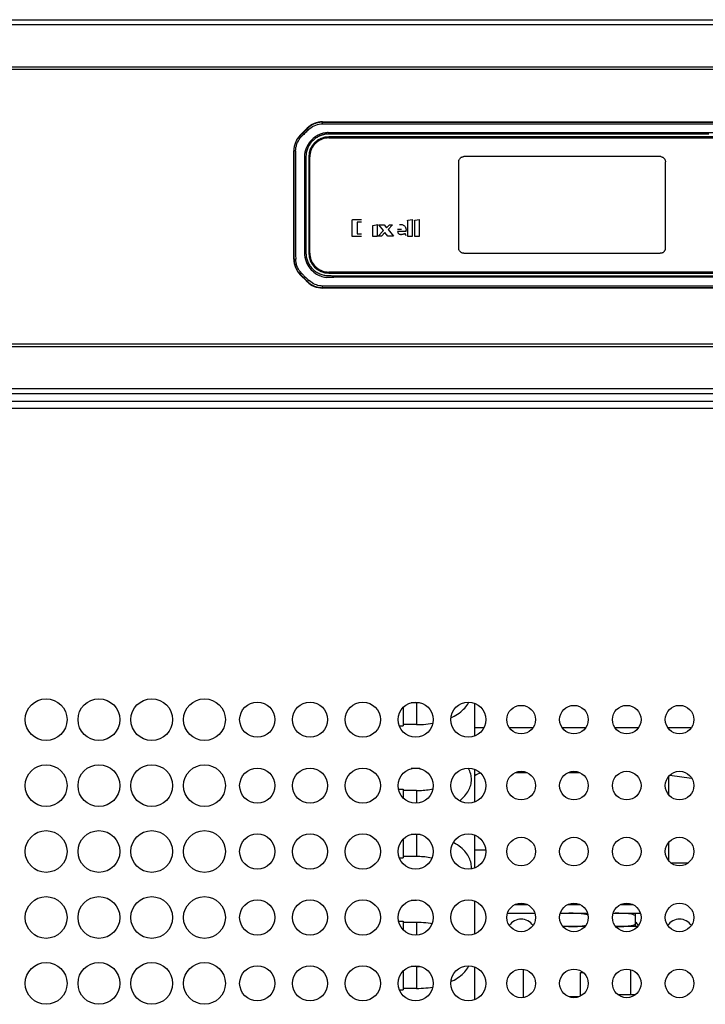
# Model space of a CAD drawing. Units: millimetres. Extents: x -1010 to 3841, y -188 to 6877.
# Drawn here: x 753 to 909, y 3000 to 3224 of the extents above; entities that cross this region are included whole.
import ezdxf

# ---------------------------------------------------------------- set-up
doc = ezdxf.new("R2010")
doc.units = ezdxf.units.MM
doc.header["$LTSCALE"] = 19.36
doc.layers.get('0').update_dxf_attribs({"linetype": 'CONTINUOUS'})
for name, color, linetype in [('02___PRT_ALL_AXES', 7, 'CONTINUOUS'), ('_11315', 7, 'CONTINUOUS'), ('_11897', 7, 'CONTINUOUS'), ('_6111', 7, 'CONTINUOUS')]:
    doc.layers.add(name, color=color, linetype=linetype)

msp = doc.modelspace()

# ---------------------------------------------------------------- linework, layer by layer
at = {"color": 8, "linetype": 'Continuous'}
for p, q in [((504.66, 3223.53), (1012.66, 3223.53)), ((504.66, 3222.4), (1012.66, 3222.4)), ((1012.66, 3212.73), (504.66, 3212.73)), ((1012.49, 3212.16), (504.82, 3212.16)), ((817.52, 3198.23), (818.05, 3198.76)), ((817.99, 3198.82), (818.05, 3198.76)), ((821.53, 3200.2), (821.53, 3200.28)), ((821.65, 3199.85), (821.93, 3199.86)), ((849.51, 3200.2), (975.26, 3200.2)), ((851.21, 3199.86), (855.81, 3199.86)), ((855.81, 3199.86), (871.11, 3199.86)), ((891.21, 3199.86), (975.29, 3199.86)), ((816.47, 3197.19), (816.42, 3197.24)), ((816.47, 3197.19), (816.82, 3197.53)), ((816.82, 3197.53), (817.17, 3197.88)), ((817.17, 3197.88), (817.52, 3198.23)), ((822.96, 3196.84), (822.96, 3196.88)), ((823.71, 3197.5), (823.21, 3197.5)), ((828.35, 3197.5), (827.8, 3197.5)), ((829.17, 3197.5), (828.35, 3197.5)), ((829.46, 3197.5), (829.17, 3197.5)), ((830.04, 3197.5), (829.46, 3197.5)), ((832.73, 3197.84), (835.3, 3197.84)), ((835.3, 3197.84), (975.23, 3197.84)), ((840.13, 3197.5), (837.99, 3197.5)), ((843.49, 3197.5), (840.13, 3197.5)), ((814.96, 3193.71), (815.03, 3193.71)), ((815.38, 3193.72), (815.38, 3193.61)), ((818.36, 3192.28), (818.4, 3192.28)), ((898.26, 3192.38), (853.66, 3192.38)), ((898.44, 3192.37), (898.26, 3192.38)), ((852.46, 3171.58), (852.46, 3191.18)), ((899.46, 3171.58), (899.46, 3191.18)), ((817.73, 3189.44), (817.73, 3187.57)), ((817.73, 3187.57), (817.73, 3185.88)), ((817.4, 3181.2), (817.4, 3177.17)), ((828.2, 3177.9), (828.2, 3174.3)), ((830.36, 3178), (828.3, 3178)), ((830.36, 3177.46), (829.4, 3177.46)), ((829.4, 3177.46), (829.4, 3174.84)), ((832.89, 3176.61), (832.89, 3174.3)), ((832.98, 3176.71), (833.98, 3176.93)), ((833.98, 3174.3), (833.98, 3176.93)), ((835.35, 3175.55), (834.34, 3176.81)), ((834.38, 3176.89), (835.52, 3176.89)), ((835.52, 3176.89), (836.08, 3176.19)), ((836.08, 3176.19), (836.69, 3176.84)), ((837.43, 3176.89), (836.41, 3175.78)), ((836.8, 3176.89), (837.43, 3176.89)), ((840.84, 3177.79), (840.84, 3174.3)), ((840.93, 3177.9), (841.93, 3178.11)), ((841.93, 3174.3), (841.93, 3178.11)), ((842.43, 3177.79), (842.43, 3174.3)), ((842.52, 3177.9), (843.52, 3178.11)), ((843.52, 3174.3), (843.52, 3178.11)), ((828.2, 3174.3), (830.36, 3174.3)), ((829.4, 3174.84), (830.36, 3174.84)), ((832.89, 3174.3), (833.98, 3174.3)), ((834.18, 3174.3), (835.35, 3175.55)), ((834.9, 3174.3), (834.18, 3174.3)), ((835.67, 3175.15), (834.9, 3174.3)), ((836.36, 3174.3), (835.67, 3175.15)), ((837.61, 3174.3), (836.36, 3174.3)), ((836.41, 3175.78), (837.61, 3174.3)), ((839.48, 3175.82), (838.57, 3175.82)), ((838.58, 3175.39), (840.49, 3175.39)), ((840.23, 3174.86), (840.2, 3174.86)), ((840.31, 3174.81), (840.46, 3174.43)), ((840.49, 3175.59), (840.49, 3175.63)), ((840.49, 3175.52), (840.49, 3175.59)), ((840.49, 3175.45), (840.49, 3175.52)), ((840.49, 3175.39), (840.49, 3175.45)), ((840.84, 3174.3), (841.93, 3174.3)), ((842.43, 3174.3), (843.52, 3174.3)), ((817.73, 3173.46), (817.73, 3172.84)), ((899.45, 3171.4), (899.46, 3171.58)), ((818.4, 3170.48), (818.36, 3170.48)), ((853.66, 3170.38), (898.26, 3170.38)), ((815.03, 3169.05), (814.96, 3169.05)), ((816.42, 3165.52), (816.47, 3165.57)), ((816.73, 3165.84), (816.84, 3165.72)), ((816.84, 3165.72), (816.93, 3165.62)), ((816.93, 3165.62), (816.99, 3165.56)), ((817.69, 3164.35), (817.16, 3164.88)), ((822.96, 3165.88), (822.96, 3165.92)), ((833.75, 3164.92), (829.64, 3164.92)), ((837.11, 3164.92), (833.75, 3164.92)), ((839.68, 3164.92), (837.11, 3164.92)), ((983.88, 3164.92), (839.68, 3164.92)), ((818.04, 3164), (817.69, 3164.35)), ((818.04, 3164), (817.99, 3163.94)), ((845.18, 3162.9), (841.74, 3162.9)), ((846.4, 3162.9), (845.18, 3162.9)), ((923.7, 3162.9), (846.4, 3162.9)), ((821.53, 3162.48), (821.53, 3162.56)), ((965.41, 3162.56), (845.55, 3162.56)), ((1012.55, 3149.7), (504.76, 3149.7)), ((1012.66, 3149.13), (504.66, 3149.13)), ((1014.66, 3138.43), (502.66, 3138.43)), ((1013.85, 3139.56), (503.46, 3139.56)), ((502.66, 3135.13), (1014.66, 3135.13)), ((856.16, 3062.54), (858.25, 3062.54)), ((863.93, 3062.54), (869.39, 3062.54)), ((875.93, 3062.54), (881.39, 3062.54)), ((887.93, 3062.54), (893.39, 3062.54)), ((899.93, 3062.54), (905.39, 3062.54)), ((865.31, 3052.25), (868, 3052.25)), ((877.31, 3052.25), (880, 3052.25)), ((856.16, 3034.66), (858.63, 3034.66)), ((865.31, 3022.25), (868, 3022.25)), ((877.31, 3022.25), (880, 3022.25)), ((889.31, 3022.25), (892, 3022.25))]:
    msp.add_line(p, q, dxfattribs=at)
at = {"color": 7, "linetype": 'Continuous'}
for p, q in [((816.42, 3197.24), (817.99, 3198.82)), ((821.53, 3200.28), (993.38, 3200.28)), ((822.9, 3196.63), (823.01, 3196.63)), ((991.96, 3196.88), (822.96, 3196.88)), ((991.96, 3196.84), (822.96, 3196.84)), ((823.01, 3196.63), (991.91, 3196.63)), ((814.96, 3169.05), (814.96, 3193.71)), ((818.36, 3192.28), (818.36, 3170.48)), ((818.4, 3192.28), (818.4, 3170.48)), ((818.61, 3192.23), (818.61, 3192.34)), ((818.61, 3170.53), (818.61, 3192.23)), ((818.61, 3170.42), (818.61, 3170.53)), ((817.99, 3163.94), (816.42, 3165.52)), ((823.01, 3166.13), (822.9, 3166.13)), ((822.96, 3165.92), (991.96, 3165.92)), ((822.96, 3165.88), (991.96, 3165.88)), ((991.91, 3166.13), (823.01, 3166.13)), ((993.38, 3162.48), (821.53, 3162.48)), ((502.66, 3136.73), (1014.66, 3136.73)), ((900.16, 3051.37), (900.16, 3047.22)), ((900.48, 3051.7), (905.42, 3051)), ((900.16, 3036.37), (900.16, 3032.22)), ((900.64, 3031.75), (904.67, 3031.75)), ((863.56, 3020.25), (869.76, 3020.25)), ((875.56, 3020.25), (881.76, 3020.25)), ((887.56, 3020.25), (893.76, 3020.25)), ((888.35, 3020.25), (888, 3020.25)), ((892.66, 3017.25), (892.66, 3020.12)), ((881.18, 3017.25), (876.13, 3017.25)), ((877.44, 3017.25), (877.78, 3017.25)), ((893.18, 3017.25), (888.13, 3017.25)), ((867.16, 3001.09), (867.16, 3007.5)), ((880.16, 3006.75), (880.78, 3006.75)), ((880.16, 3001.42), (880.16, 3006.75)), ((891.52, 3007.42), (891.52, 3001.75)), ((888.64, 3001.75), (892.67, 3001.75)), ((879.77, 3001.25), (877.54, 3001.25))]:
    msp.add_line(p, q, dxfattribs=at)
at = {"color": 8, "linetype": 'Continuous'}
for points in [[(818.31, 3198.51), (818.13, 3198.33), (817.94, 3198.15), (817.76, 3197.97), (817.58, 3197.79), (817.4, 3197.62), (817.23, 3197.44), (817.06, 3197.27), (816.89, 3197.1), (816.72, 3196.93)], [(821.53, 3200.2), (821.19, 3200.19), (820.86, 3200.16), (820.54, 3200.1), (820.22, 3200.03), (819.91, 3199.93), (819.61, 3199.82), (819.32, 3199.68), (819.04, 3199.53), (818.77, 3199.36), (818.52, 3199.18), (818.27, 3198.98), (818.05, 3198.76)], [(818.31, 3198.51), (818.27, 3198.55), (818.23, 3198.59), (818.18, 3198.63), (818.15, 3198.67), (818.11, 3198.7), (818.09, 3198.72), (818.07, 3198.74), (818.05, 3198.76), (818.05, 3198.76)], [(818.31, 3198.51), (818.6, 3198.76), (818.91, 3199), (819.24, 3199.21), (819.59, 3199.39), (819.95, 3199.54), (820.32, 3199.67), (820.71, 3199.76), (821.1, 3199.82), (821.51, 3199.84)], [(821.51, 3199.84), (821.51, 3199.91), (821.51, 3199.96), (821.51, 3200.02), (821.52, 3200.07), (821.52, 3200.11), (821.52, 3200.15), (821.52, 3200.17), (821.52, 3200.19), (821.53, 3200.2)], [(821.51, 3199.84), (821.56, 3199.85), (821.65, 3199.85)], [(821.53, 3200.2), (828.81, 3200.2), (835.9, 3200.2), (842.8, 3200.2), (849.51, 3200.2)], [(821.93, 3199.86), (823.47, 3199.86), (825.03, 3199.86), (826.63, 3199.86), (828.25, 3199.86), (829.91, 3199.86), (831.61, 3199.86), (833.36, 3199.86), (835.14, 3199.86), (836.97, 3199.86), (838.84, 3199.86), (842.74, 3199.86)], [(842.74, 3199.86), (844.77, 3199.86), (846.86, 3199.86), (849, 3199.86), (851.21, 3199.86)], [(871.11, 3199.86), (873.85, 3199.86), (876.64, 3199.86), (879.48, 3199.86), (885.27, 3199.86)], [(885.27, 3199.86), (888.23, 3199.86), (891.21, 3199.86)], [(815.03, 3193.71), (815.05, 3194.14), (815.11, 3194.57), (815.2, 3194.99), (815.33, 3195.39), (815.49, 3195.79), (815.69, 3196.17), (815.92, 3196.53), (816.18, 3196.87), (816.47, 3197.19)], [(815.38, 3193.72), (815.41, 3194.11), (815.46, 3194.49), (815.55, 3194.87), (815.67, 3195.25), (815.82, 3195.61), (816, 3195.96), (816.21, 3196.3), (816.45, 3196.62), (816.72, 3196.93)], [(816.72, 3196.93), (816.68, 3196.97), (816.64, 3197.02), (816.6, 3197.06), (816.57, 3197.09), (816.54, 3197.12), (816.51, 3197.15), (816.49, 3197.17), (816.48, 3197.18), (816.47, 3197.19)], [(821.39, 3197.61), (820.95, 3197.46), (820.53, 3197.27), (820.13, 3197.06), (819.74, 3196.81), (819.38, 3196.53), (819.05, 3196.23), (818.74, 3195.89), (818.45, 3195.53), (818.2, 3195.14), (817.98, 3194.73), (817.79, 3194.29), (817.63, 3193.84), (817.51, 3193.36), (817.43, 3192.86), (817.39, 3192.37)], [(820.88, 3197.08), (820.66, 3196.98), (820.45, 3196.87), (820.25, 3196.75), (820.05, 3196.63), (819.86, 3196.49), (819.68, 3196.35), (819.5, 3196.21), (819.34, 3196.05), (819.17, 3195.9), (819.02, 3195.73), (818.87, 3195.56), (818.73, 3195.38), (818.6, 3195.19), (818.47, 3194.99), (818.36, 3194.79), (818.25, 3194.59), (818.16, 3194.38), (818.07, 3194.17), (817.99, 3193.94), (817.91, 3193.7), (817.85, 3193.46), (817.81, 3193.23), (817.77, 3192.99), (817.75, 3192.75), (817.73, 3192.49), (817.73, 3192.22), (817.73, 3191.96), (817.73, 3191.7), (817.73, 3191.44), (817.73, 3191.17), (817.73, 3190.89), (817.73, 3190.6), (817.73, 3190.31), (817.73, 3190.02), (817.73, 3189.44)], [(821.48, 3197.3), (821.41, 3197.28), (821.34, 3197.25), (821.27, 3197.23), (821.21, 3197.21), (821.14, 3197.18), (821.07, 3197.16), (821.01, 3197.13), (820.94, 3197.11), (820.88, 3197.08)], [(822.78, 3197.84), (822.62, 3197.83), (822.46, 3197.82), (822.3, 3197.8), (822.14, 3197.78), (821.99, 3197.75), (821.83, 3197.72), (821.68, 3197.69), (821.53, 3197.65), (821.39, 3197.61)], [(823.21, 3197.5), (822.96, 3197.5), (822.71, 3197.49), (822.46, 3197.48), (822.21, 3197.45), (821.97, 3197.41), (821.72, 3197.36), (821.48, 3197.3)], [(822.78, 3197.84), (823.59, 3197.85), (824.4, 3197.84), (825.21, 3197.84), (826.03, 3197.84), (826.85, 3197.84), (827.68, 3197.84), (828.51, 3197.84), (829.35, 3197.84), (830.19, 3197.84)], [(827.8, 3197.5), (827.27, 3197.5), (827.01, 3197.5), (826.75, 3197.5), (826.49, 3197.5), (826.23, 3197.5), (825.97, 3197.5), (825.72, 3197.5), (825.47, 3197.5), (825.22, 3197.5), (824.96, 3197.5), (824.71, 3197.5), (824.46, 3197.5), (824.21, 3197.5), (823.71, 3197.5)], [(832.18, 3197.5), (831.86, 3197.5), (831.55, 3197.5), (831.23, 3197.5), (830.92, 3197.5), (830.62, 3197.5), (830.04, 3197.5)], [(830.19, 3197.84), (831.88, 3197.84), (832.73, 3197.84)], [(837.99, 3197.5), (834.53, 3197.5), (834.19, 3197.5), (833.84, 3197.5), (832.18, 3197.5)], [(909.29, 3197.5), (908.35, 3197.5), (907.41, 3197.5), (906.47, 3197.5), (905.52, 3197.5), (904.57, 3197.5), (903.61, 3197.5), (902.65, 3197.5), (901.7, 3197.5), (900.74, 3197.5), (899.78, 3197.5), (898.82, 3197.5), (897.86, 3197.5), (896.89, 3197.5), (895.93, 3197.5), (894.96, 3197.5), (894, 3197.5), (893.04, 3197.5), (892.08, 3197.5), (891.12, 3197.5), (890.15, 3197.5), (889.19, 3197.5), (888.23, 3197.5), (887.28, 3197.5), (886.33, 3197.5), (885.38, 3197.5), (884.43, 3197.5), (883.48, 3197.5), (882.53, 3197.5), (881.6, 3197.5), (880.67, 3197.5), (879.74, 3197.5), (878.81, 3197.5), (877.87, 3197.5), (876.95, 3197.5), (876.05, 3197.5), (875.15, 3197.5), (874.25, 3197.5), (873.35, 3197.5), (872.44, 3197.5), (871.55, 3197.5), (870.68, 3197.5), (869.82, 3197.5), (868.97, 3197.5), (868.1, 3197.5), (867.23, 3197.5), (866.38, 3197.5), (865.56, 3197.5), (864.75, 3197.5), (863.94, 3197.5), (863.12, 3197.5), (862.3, 3197.5), (861.5, 3197.5), (860.73, 3197.5), (859.98, 3197.5), (859.23, 3197.5), (858.46, 3197.5), (857.7, 3197.5), (856.96, 3197.5), (856.25, 3197.5), (855.56, 3197.5), (854.87, 3197.5), (854.17, 3197.5), (853.47, 3197.5), (852.78, 3197.5), (852.14, 3197.5), (851.51, 3197.5), (850.89, 3197.5), (850.25, 3197.5), (849.61, 3197.5), (848.99, 3197.5), (848.4, 3197.5), (847.84, 3197.5), (847.27, 3197.5), (846.7, 3197.5), (846.12, 3197.5), (845.56, 3197.5), (845.03, 3197.5), (844.52, 3197.5), (844.01, 3197.5), (843.49, 3197.5)], [(815.38, 3193.72), (815.32, 3193.72), (815.27, 3193.72), (815.21, 3193.72), (815.16, 3193.72), (815.12, 3193.72), (815.09, 3193.71), (815.06, 3193.71), (815.04, 3193.71), (815.03, 3193.71)], [(815.03, 3169.05), (815.03, 3171.62), (815.03, 3174.23), (815.03, 3176.88), (815.03, 3179.58), (815.03, 3182.32), (815.03, 3185.1), (815.03, 3187.93), (815.03, 3190.8), (815.03, 3193.71)], [(815.38, 3193.61), (815.38, 3193.5), (815.38, 3193.48)], [(815.38, 3193.48), (815.38, 3192.86), (815.38, 3192.2), (815.38, 3191.51), (815.38, 3190.78), (815.38, 3190), (815.38, 3189.2), (815.38, 3188.36), (815.38, 3187.49), (815.38, 3186.61), (815.38, 3185.69), (815.38, 3184.76), (815.38, 3183.8), (815.38, 3181.85)], [(817.39, 3192.37), (817.39, 3191.86), (817.4, 3191.35), (817.4, 3190.82), (817.4, 3190.28), (817.4, 3189.73), (817.4, 3189.16), (817.4, 3187.99)], [(852.46, 3191.18), (852.46, 3191.31), (852.48, 3191.43), (852.52, 3191.55), (852.56, 3191.67), (852.62, 3191.78), (852.69, 3191.89), (852.76, 3191.98), (852.85, 3192.07), (852.95, 3192.15), (853.05, 3192.22), (853.17, 3192.28), (853.28, 3192.32), (853.4, 3192.35), (853.53, 3192.37), (853.66, 3192.38)], [(898.44, 3192.37), (898.54, 3192.35), (898.64, 3192.32), (898.74, 3192.28), (898.83, 3192.23), (898.91, 3192.18), (898.99, 3192.13), (899.07, 3192.06), (899.14, 3191.99), (899.2, 3191.92), (899.26, 3191.84), (899.31, 3191.75), (899.36, 3191.66), (899.39, 3191.57), (899.42, 3191.48), (899.44, 3191.38)], [(899.44, 3191.38), (899.44, 3191.35), (899.45, 3191.31), (899.45, 3191.28), (899.45, 3191.25), (899.46, 3191.21), (899.46, 3191.18)], [(817.4, 3187.99), (817.4, 3187.38), (817.4, 3186.76), (817.4, 3186.12), (817.4, 3185.47), (817.4, 3184.8), (817.4, 3184.11)], [(817.73, 3185.88), (817.73, 3185.54), (817.73, 3185.18), (817.73, 3184.81)], [(817.4, 3184.11), (817.4, 3182.69), (817.4, 3181.96), (817.4, 3181.2)], [(817.73, 3184.81), (817.73, 3184.08), (817.73, 3183.72), (817.73, 3182.95)], [(817.73, 3182.95), (817.73, 3182.55), (817.73, 3182.15), (817.73, 3181.75), (817.73, 3181.35), (817.73, 3180.95), (817.73, 3180.56), (817.73, 3180.16)], [(815.38, 3181.85), (815.38, 3180.86), (815.38, 3178.85)], [(815.38, 3178.85), (815.38, 3177.84), (815.38, 3176.83), (815.38, 3175.82), (815.38, 3174.82), (815.38, 3173.83), (815.38, 3172.84), (815.37, 3171.86), (815.37, 3170.91), (815.37, 3169.96), (815.4, 3169.04)], [(817.73, 3180.16), (817.73, 3179.37), (817.73, 3178.58)], [(817.73, 3178.58), (817.73, 3178.21), (817.73, 3177.84)], [(817.4, 3177.17), (817.4, 3176.3), (817.4, 3175.41)], [(817.73, 3177.84), (817.73, 3177.11), (817.73, 3176.74), (817.73, 3174.38)], [(828.2, 3177.9), (828.2, 3177.92), (828.2, 3177.93), (828.21, 3177.95), (828.22, 3177.96), (828.23, 3177.98), (828.25, 3177.99), (828.26, 3178), (828.28, 3178), (828.3, 3178)], [(832.89, 3176.61), (832.89, 3176.62), (832.89, 3176.64), (832.9, 3176.65), (832.91, 3176.67), (832.92, 3176.68), (832.93, 3176.69), (832.94, 3176.7), (832.96, 3176.71), (832.98, 3176.71)], [(834.33, 3176.84), (834.33, 3176.85), (834.33, 3176.86), (834.33, 3176.86), (834.34, 3176.87), (834.35, 3176.88), (834.35, 3176.88), (834.36, 3176.89), (834.37, 3176.89), (834.38, 3176.89)], [(834.34, 3176.81), (834.34, 3176.81), (834.34, 3176.81), (834.34, 3176.82), (834.33, 3176.82), (834.33, 3176.82), (834.33, 3176.83), (834.33, 3176.83), (834.33, 3176.84), (834.33, 3176.84)], [(836.69, 3176.84), (836.7, 3176.85), (836.71, 3176.86), (836.72, 3176.87), (836.73, 3176.87), (836.75, 3176.88), (836.76, 3176.88), (836.77, 3176.89), (836.79, 3176.89), (836.8, 3176.89)], [(839.02, 3176.97), (839.23, 3176.95), (839.42, 3176.93), (839.59, 3176.9), (839.74, 3176.85), (839.87, 3176.79), (839.99, 3176.72), (840.1, 3176.64), (840.2, 3176.54), (840.29, 3176.43), (840.35, 3176.32), (840.4, 3176.2), (840.44, 3176.07), (840.47, 3175.93), (840.49, 3175.79), (840.49, 3175.63)], [(840.84, 3177.79), (840.84, 3177.81), (840.85, 3177.82), (840.85, 3177.84), (840.86, 3177.85), (840.87, 3177.87), (840.88, 3177.88), (840.9, 3177.88), (840.91, 3177.89), (840.93, 3177.9)], [(842.43, 3177.79), (842.43, 3177.81), (842.43, 3177.82), (842.44, 3177.84), (842.45, 3177.85), (842.46, 3177.87), (842.47, 3177.88), (842.48, 3177.88), (842.5, 3177.89), (842.52, 3177.9)], [(817.4, 3175.41), (817.4, 3173.55), (817.4, 3172.56), (817.4, 3171.55), (817.4, 3170.51)], [(817.73, 3174.38), (817.73, 3174.06), (817.73, 3173.46)], [(838.58, 3175.39), (838.59, 3175.3), (838.6, 3175.21), (838.62, 3175.13), (838.65, 3175.06), (838.68, 3174.99), (838.72, 3174.94), (838.77, 3174.88), (838.83, 3174.83), (838.89, 3174.79), (838.95, 3174.77), (839.01, 3174.74), (839.08, 3174.73), (839.16, 3174.71), (839.25, 3174.7), (839.34, 3174.7)], [(839.34, 3174.7), (839.43, 3174.7), (839.53, 3174.71), (839.62, 3174.72), (839.71, 3174.73), (839.81, 3174.75), (839.91, 3174.78), (840, 3174.8), (840.1, 3174.83), (840.2, 3174.86)], [(840.23, 3174.86), (840.24, 3174.86), (840.25, 3174.86), (840.26, 3174.86), (840.27, 3174.85), (840.28, 3174.84), (840.29, 3174.84), (840.3, 3174.83), (840.3, 3174.82), (840.31, 3174.81)], [(817.73, 3172.84), (817.73, 3172.26), (817.73, 3171.98), (817.73, 3171.7), (817.73, 3171.42), (817.73, 3171.14), (817.73, 3170.86), (817.73, 3170.6), (817.73, 3170.35), (817.75, 3170.09), (817.78, 3169.84), (817.81, 3169.58), (817.86, 3169.33), (817.92, 3169.1), (817.98, 3168.88), (818.06, 3168.66), (818.15, 3168.44), (818.24, 3168.22), (818.35, 3168.01), (818.46, 3167.81), (818.58, 3167.63), (818.7, 3167.44), (818.83, 3167.27), (818.98, 3167.1), (819.13, 3166.93), (819.29, 3166.77), (819.46, 3166.61), (819.63, 3166.47), (819.81, 3166.33), (820, 3166.2), (820.2, 3166.08), (820.41, 3165.96), (820.63, 3165.85), (820.85, 3165.74), (821.08, 3165.65), (821.31, 3165.57), (821.55, 3165.5), (821.8, 3165.44), (822.06, 3165.4), (822.32, 3165.36), (822.58, 3165.33), (822.84, 3165.32), (823.38, 3165.3)], [(853.66, 3170.38), (853.53, 3170.39), (853.4, 3170.41), (853.28, 3170.44), (853.17, 3170.48), (853.05, 3170.54), (852.95, 3170.61), (852.85, 3170.69), (852.76, 3170.78), (852.69, 3170.87), (852.62, 3170.98), (852.56, 3171.09), (852.52, 3171.21), (852.48, 3171.33), (852.46, 3171.45), (852.46, 3171.58)], [(817.4, 3170.51), (817.42, 3169.98), (817.49, 3169.47), (817.6, 3168.99), (817.75, 3168.53), (817.94, 3168.09), (818.15, 3167.69), (818.39, 3167.31), (818.65, 3166.97), (818.92, 3166.65), (819.21, 3166.36), (819.51, 3166.1), (819.81, 3165.88), (820.12, 3165.67), (820.43, 3165.5), (820.74, 3165.35), (821.05, 3165.23), (821.36, 3165.13), (821.65, 3165.05), (821.95, 3164.99), (822.24, 3164.94), (822.51, 3164.91)], [(898.45, 3170.4), (898.42, 3170.39), (898.39, 3170.39), (898.36, 3170.38), (898.32, 3170.38), (898.29, 3170.38), (898.26, 3170.38)], [(899.45, 3171.4), (899.42, 3171.29), (899.39, 3171.19), (899.35, 3171.1), (899.31, 3171.01), (899.26, 3170.92), (899.2, 3170.84), (899.14, 3170.77), (899.07, 3170.7), (898.99, 3170.63), (898.91, 3170.58), (898.83, 3170.52), (898.74, 3170.48), (898.65, 3170.45), (898.55, 3170.42), (898.45, 3170.4)], [(815.03, 3169.05), (815.04, 3169.05), (815.06, 3169.05), (815.09, 3169.05), (815.12, 3169.05), (815.17, 3169.04), (815.22, 3169.04), (815.27, 3169.04), (815.33, 3169.04), (815.4, 3169.04)], [(815.03, 3169.05), (815.04, 3168.74), (815.07, 3168.43), (815.12, 3168.12), (815.19, 3167.81), (815.28, 3167.5), (815.39, 3167.2), (815.52, 3166.91), (815.67, 3166.62), (815.84, 3166.34), (816.03, 3166.07), (816.24, 3165.81), (816.47, 3165.57)], [(816.73, 3165.84), (816.46, 3166.14), (816.22, 3166.46), (816.01, 3166.8), (815.83, 3167.15), (815.68, 3167.52), (815.56, 3167.89), (815.47, 3168.27), (815.42, 3168.66), (815.4, 3169.04)], [(816.47, 3165.57), (816.48, 3165.58), (816.49, 3165.59), (816.51, 3165.61), (816.54, 3165.64), (816.57, 3165.67), (816.6, 3165.71), (816.64, 3165.75), (816.68, 3165.79), (816.73, 3165.84)], [(817.16, 3164.88), (816.99, 3165.06), (816.82, 3165.23), (816.64, 3165.4), (816.47, 3165.57)], [(816.99, 3165.56), (817.14, 3165.42), (817.28, 3165.28), (817.43, 3165.14)], [(817.43, 3165.14), (817.73, 3164.85), (817.88, 3164.71), (818.03, 3164.56), (818.18, 3164.42), (818.36, 3164.25)], [(829.64, 3164.92), (828.83, 3164.92), (828.02, 3164.92), (827.22, 3164.92), (826.42, 3164.92), (825.63, 3164.92), (824.84, 3164.92), (824.06, 3164.91), (823.28, 3164.91), (822.51, 3164.91)], [(823.38, 3165.3), (823.65, 3165.29), (823.93, 3165.28), (824.2, 3165.27), (824.47, 3165.27), (824.75, 3165.26), (825.03, 3165.26), (825.32, 3165.26), (825.61, 3165.26), (825.9, 3165.26), (826.19, 3165.26), (827.42, 3165.26)], [(827.42, 3165.26), (828.03, 3165.26), (829.36, 3165.26)], [(829.36, 3165.26), (829.69, 3165.26), (831.1, 3165.26)], [(831.1, 3165.26), (831.84, 3165.26), (832.2, 3165.26), (832.58, 3165.26), (832.97, 3165.26), (833.38, 3165.26), (833.78, 3165.26), (834.18, 3165.26), (834.58, 3165.26), (834.99, 3165.26), (835.42, 3165.26), (835.86, 3165.26), (836.31, 3165.26), (836.74, 3165.26), (837.18, 3165.26), (837.63, 3165.26), (838.09, 3165.26), (838.58, 3165.26), (839.06, 3165.26), (839.53, 3165.26), (840.01, 3165.26), (840.49, 3165.26), (841, 3165.26), (841.51, 3165.26), (842.03, 3165.26), (842.54, 3165.26), (843.05, 3165.26), (843.57, 3165.26), (844.1, 3165.26), (844.65, 3165.26), (845.19, 3165.26), (845.73, 3165.26), (846.27, 3165.26), (846.82, 3165.26), (847.38, 3165.26), (847.95, 3165.26), (848.52, 3165.26), (849.09, 3165.26), (849.66, 3165.26), (850.23, 3165.26), (850.81, 3165.26), (851.41, 3165.26), (852, 3165.26), (852.59, 3165.26), (853.18, 3165.26), (853.77, 3165.26), (854.37, 3165.26), (978.1, 3165.26)], [(818.04, 3164), (818.05, 3164), (818.07, 3164.01), (818.09, 3164.04), (818.12, 3164.06), (818.16, 3164.1), (818.2, 3164.13), (818.24, 3164.18), (818.29, 3164.22), (818.34, 3164.27)], [(818.04, 3164), (818.28, 3163.77), (818.54, 3163.56), (818.8, 3163.37), (819.08, 3163.2), (819.36, 3163.05), (819.66, 3162.92), (819.96, 3162.81), (820.26, 3162.72), (820.58, 3162.65), (820.89, 3162.6), (821.21, 3162.57), (821.53, 3162.56)], [(818.53, 3164.1), (818.51, 3164.11), (818.49, 3164.13), (818.47, 3164.15), (818.44, 3164.17), (818.42, 3164.19), (818.4, 3164.21), (818.38, 3164.23), (818.36, 3164.25)], [(821.5, 3162.94), (821.16, 3162.96), (820.82, 3163.01), (820.47, 3163.08), (820.13, 3163.18), (819.79, 3163.31), (819.46, 3163.46), (819.14, 3163.64), (818.83, 3163.86), (818.53, 3164.1)], [(822.27, 3162.9), (822.17, 3162.9), (822.08, 3162.91), (821.99, 3162.91), (821.91, 3162.92), (821.82, 3162.92), (821.74, 3162.93), (821.66, 3162.93), (821.58, 3162.93), (821.5, 3162.94)], [(821.53, 3162.56), (821.52, 3162.57), (821.52, 3162.59), (821.52, 3162.61), (821.51, 3162.65), (821.51, 3162.7), (821.51, 3162.75), (821.5, 3162.81), (821.5, 3162.87), (821.5, 3162.94)], [(824.64, 3162.9), (824.03, 3162.9), (823.43, 3162.9), (822.85, 3162.9), (822.27, 3162.9)], [(827.21, 3162.9), (825.9, 3162.9), (824.64, 3162.9)], [(833.16, 3162.9), (829.29, 3162.9), (828.58, 3162.9), (827.21, 3162.9)], [(835.76, 3162.9), (834.86, 3162.9), (834, 3162.9), (833.16, 3162.9)], [(841.74, 3162.9), (840.66, 3162.9), (839.62, 3162.9), (838.61, 3162.9), (837.63, 3162.9), (835.76, 3162.9)], [(845.55, 3162.56), (834.09, 3162.56), (831.43, 3162.56), (828.85, 3162.56), (826.33, 3162.56), (823.89, 3162.56), (821.53, 3162.56)]]:
    msp.add_lwpolyline(points, dxfattribs=at)
at = {"color": 7, "linetype": 'Continuous'}
for points in [[(822.9, 3196.63), (822.52, 3196.61), (822.15, 3196.56), (821.79, 3196.48), (821.43, 3196.37), (821.09, 3196.23), (820.75, 3196.05), (820.44, 3195.85), (820.14, 3195.62), (819.87, 3195.37), (819.61, 3195.1), (819.38, 3194.8), (819.18, 3194.48), (819.01, 3194.15), (818.87, 3193.8), (818.75, 3193.45), (818.67, 3193.08), (818.62, 3192.72), (818.61, 3192.34)], [(818.61, 3170.42), (818.62, 3170.04), (818.67, 3169.68), (818.75, 3169.31), (818.87, 3168.96), (819.01, 3168.61), (819.18, 3168.28), (819.38, 3167.96), (819.61, 3167.66), (819.87, 3167.39), (820.14, 3167.14), (820.44, 3166.91), (820.75, 3166.71), (821.09, 3166.53), (821.43, 3166.39), (821.79, 3166.28), (822.15, 3166.2), (822.52, 3166.15), (822.9, 3166.13)], [(881.85, 3019.86), (881.71, 3019.9), (881.56, 3019.94), (881.41, 3019.98), (881.25, 3020.02), (881.1, 3020.05), (880.95, 3020.08), (880.8, 3020.1), (880.64, 3020.12), (880.49, 3020.14), (880.34, 3020.16), (880.19, 3020.17), (880.03, 3020.19), (879.88, 3020.2), (879.72, 3020.21), (879.56, 3020.22), (879.4, 3020.22), (879.22, 3020.23), (879.05, 3020.24), (878.86, 3020.24), (878.67, 3020.24), (878.47, 3020.25), (878.26, 3020.25), (878.05, 3020.25), (877.83, 3020.25), (877.47, 3020.25)], [(892.66, 3019.75), (892.35, 3019.86), (892.04, 3019.95), (891.71, 3020.03), (891.38, 3020.09), (891.04, 3020.13), (890.71, 3020.17), (890.38, 3020.2), (890.06, 3020.22), (889.74, 3020.23), (889.44, 3020.24), (889.15, 3020.24), (888.88, 3020.25), (888.61, 3020.25), (888.35, 3020.25)], [(877.78, 3017.25), (877.99, 3017.25), (878.19, 3017.25), (878.39, 3017.25), (878.58, 3017.26), (878.76, 3017.26), (878.94, 3017.26), (879.11, 3017.27), (879.28, 3017.27), (879.44, 3017.28), (879.59, 3017.29), (879.74, 3017.29), (879.89, 3017.3), (880.03, 3017.31), (880.17, 3017.33), (880.3, 3017.34), (880.44, 3017.35), (880.57, 3017.37), (880.7, 3017.39), (880.84, 3017.41), (880.97, 3017.43), (881.1, 3017.45), (881.24, 3017.48), (881.37, 3017.51), (881.37, 3017.51)], [(888.13, 3017.25), (888.33, 3017.25), (888.59, 3017.25), (888.85, 3017.25), (889.13, 3017.26), (889.41, 3017.26), (889.71, 3017.27), (890.02, 3017.28), (890.34, 3017.3), (890.66, 3017.33), (891, 3017.36), (891.34, 3017.41), (891.68, 3017.47), (892.01, 3017.55), (892.33, 3017.64), (892.66, 3017.75)]]:
    msp.add_lwpolyline(points, dxfattribs=at)
for centre, radius, start, end in [((821.53, 3195.28), 5, 90, 135), ((819.96, 3193.71), 5, 135, 180), ((822.96, 3192.28), 4.6, 90, 180), ((822.96, 3192.28), 4.56, 90, 180), ((822.96, 3170.48), 4.6, 180, 270), ((822.96, 3170.48), 4.56, 180, 270), ((819.96, 3169.05), 5, 180, 225), ((821.53, 3167.48), 5, 225, 270), ((857.86, 3049.66), 2.5, 98.9097, 132.8662)]:
    msp.add_arc(centre, radius, start, end, dxfattribs=at)
at = {"layer": '02___PRT_ALL_AXES', "color": 7, "linetype": 'Continuous'}
for centre, radius in [((758.66, 3064.3), 4.75), ((770.66, 3064.3), 4.75), ((782.66, 3064.3), 4.75), ((794.66, 3064.3), 4.75), ((806.66, 3064.3), 4), ((818.66, 3064.3), 4), ((830.66, 3064.3), 4), ((842.66, 3064.3), 4), ((854.66, 3064.3), 4), ((866.66, 3064.3), 3.25), ((878.66, 3064.3), 3.25), ((890.66, 3064.3), 3.25), ((902.66, 3064.3), 3.25), ((758.66, 3049.3), 4.75), ((770.66, 3049.3), 4.75), ((782.66, 3049.3), 4.75), ((794.66, 3049.3), 4.75), ((806.66, 3049.3), 4), ((818.66, 3049.3), 4), ((830.66, 3049.3), 4), ((842.66, 3049.3), 4), ((854.66, 3049.3), 4), ((866.66, 3049.3), 3.25), ((878.66, 3049.3), 3.25), ((890.66, 3049.3), 3.25), ((902.66, 3049.3), 3.25), ((758.66, 3034.3), 4.75), ((770.66, 3034.3), 4.75), ((782.66, 3034.3), 4.75), ((794.66, 3034.3), 4.75), ((806.66, 3034.3), 4), ((818.66, 3034.3), 4), ((830.66, 3034.3), 4), ((842.66, 3034.3), 4), ((854.66, 3034.3), 4), ((866.66, 3034.3), 3.25), ((878.66, 3034.3), 3.25), ((890.66, 3034.3), 3.25), ((902.66, 3034.3), 3.25), ((758.66, 3019.3), 4.75), ((770.66, 3019.3), 4.75), ((782.66, 3019.3), 4.75), ((794.66, 3019.3), 4.75), ((806.66, 3019.3), 4), ((818.66, 3019.3), 4), ((830.66, 3019.3), 4), ((842.66, 3019.3), 4), ((854.66, 3019.3), 4), ((866.66, 3019.3), 3.25), ((878.66, 3019.3), 3.25), ((890.66, 3019.3), 3.25), ((902.66, 3019.3), 3.25), ((758.66, 3004.3), 4.75), ((770.66, 3004.3), 4.75), ((782.66, 3004.3), 4.75), ((794.66, 3004.3), 4.75), ((806.66, 3004.3), 4), ((818.66, 3004.3), 4), ((830.66, 3004.3), 4), ((842.66, 3004.3), 4), ((854.66, 3004.3), 4), ((866.66, 3004.3), 3.25), ((878.66, 3004.3), 3.25), ((890.66, 3004.3), 3.25), ((902.66, 3004.3), 3.25)]:
    msp.add_circle(centre, radius, dxfattribs=at)
for centre, end in [((866.66, 3015.66), 146.0405), ((890.66, 3015.66), 52.4566), ((902.66, 3015.66), 146.0405)]:
    msp.add_arc(centre, 3.25, 33.9595, end, dxfattribs=at)
at = {"layer": '_11315', "color": 7, "linetype": 'Continuous'}
for p, q in [((842.86, 3068.16), (841.67, 3068.16)), ((850.68, 3064.72), (850.96, 3064.85)), ((842.86, 3063.16), (839.86, 3063.16)), ((842.86, 3053.16), (841.67, 3053.16)), ((842.86, 3048.16), (839.86, 3048.16)), ((842.86, 3038.16), (841.67, 3038.16)), ((842.86, 3033.16), (839.86, 3033.16)), ((855.35, 3030.36), (855.36, 3030.66)), ((842.86, 3023.16), (841.67, 3023.16)), ((842.86, 3018.16), (839.86, 3018.16)), ((842.86, 3008.16), (841.67, 3008.16)), ((850.68, 3004.72), (850.96, 3004.85)), ((842.86, 3003.16), (839.86, 3003.16))]:
    msp.add_line(p, q, dxfattribs=at)
at = {"layer": '_11315', "color": 8, "linetype": 'Continuous'}
for p, q in [((842.86, 3068.16), (842.86, 3063.16)), ((842.86, 3053.29), (842.86, 3053.16)), ((842.86, 3048.16), (842.86, 3045.3)), ((842.86, 3038.16), (842.86, 3033.16)), ((842.86, 3023.29), (842.86, 3023.16)), ((842.86, 3018.16), (842.86, 3015.3)), ((842.86, 3008.16), (842.86, 3003.16))]:
    msp.add_line(p, q, dxfattribs=at)
at = {"layer": '_11315', "color": 7, "linetype": 'Continuous'}
for points in [[(842.86, 3068.16), (843.25, 3068.17), (843.58, 3068.18)], [(850.96, 3064.85), (851.39, 3065.07), (851.8, 3065.3), (852.19, 3065.55), (852.57, 3065.81), (852.92, 3066.08), (853.25, 3066.36), (853.56, 3066.65), (853.83, 3066.94), (854.09, 3067.24), (854.32, 3067.54), (854.52, 3067.85), (854.7, 3068.15), (854.77, 3068.29)], [(842.86, 3063.16), (843.4, 3063.17), (843.93, 3063.19), (844.47, 3063.22), (845.01, 3063.27), (845.54, 3063.33), (846.07, 3063.4), (846.57, 3063.48)], [(843.74, 3053.14), (843.64, 3053.15), (843.25, 3053.16), (842.86, 3053.16)], [(855.36, 3050.66), (855.35, 3050.98), (855.32, 3051.29), (855.27, 3051.61), (855.2, 3051.92), (855.1, 3052.24), (854.99, 3052.55), (854.86, 3052.87), (854.7, 3053.18), (854.63, 3053.29)], [(852.62, 3045.85), (852.92, 3046.08), (853.25, 3046.36), (853.56, 3046.65), (853.83, 3046.94), (854.09, 3047.24), (854.32, 3047.54), (854.52, 3047.85), (854.7, 3048.15), (854.86, 3048.46), (854.99, 3048.77), (855.1, 3049.09), (855.19, 3049.4), (855.27, 3049.71), (855.32, 3050.03), (855.35, 3050.35), (855.36, 3050.66)], [(842.86, 3048.16), (843.25, 3048.17), (843.64, 3048.18), (844.03, 3048.2), (844.41, 3048.23), (844.79, 3048.27), (845.16, 3048.32), (845.53, 3048.37), (845.89, 3048.44), (846.24, 3048.51), (846.58, 3048.58)], [(843.72, 3038.15), (843.39, 3038.16), (842.86, 3038.16)], [(855.36, 3030.66), (855.35, 3030.98), (855.32, 3031.29), (855.27, 3031.61), (855.2, 3031.92), (855.1, 3032.24), (854.99, 3032.55), (854.86, 3032.87), (854.7, 3033.18), (854.51, 3033.49), (854.31, 3033.8), (854.07, 3034.11), (853.82, 3034.41), (853.53, 3034.7), (853.22, 3034.99), (852.89, 3035.27), (852.53, 3035.54), (852.15, 3035.8), (851.75, 3036.05), (851.34, 3036.28), (851.23, 3036.34)], [(846.36, 3032.8), (846.24, 3032.82), (845.89, 3032.89), (845.53, 3032.95), (845.16, 3033.01), (844.79, 3033.06), (844.41, 3033.09), (844.03, 3033.13), (843.64, 3033.15), (843.25, 3033.16), (842.86, 3033.16)], [(846.39, 3017.88), (846.04, 3017.94), (845.51, 3018.01), (844.98, 3018.06), (844.45, 3018.11), (843.92, 3018.14), (843.39, 3018.16), (842.86, 3018.16)], [(842.86, 3008.16), (843.25, 3008.17), (843.58, 3008.18)], [(850.96, 3004.85), (851.39, 3005.07), (851.8, 3005.3), (852.19, 3005.55), (852.57, 3005.81), (852.92, 3006.08), (853.25, 3006.36), (853.56, 3006.65), (853.83, 3006.94), (854.09, 3007.24), (854.32, 3007.54), (854.52, 3007.85), (854.7, 3008.15), (854.77, 3008.29)], [(842.86, 3003.16), (843.4, 3003.17), (843.93, 3003.19), (844.47, 3003.22), (845.01, 3003.27), (845.54, 3003.33), (846.07, 3003.4), (846.57, 3003.48)]]:
    msp.add_lwpolyline(points, dxfattribs=at)
at = {"layer": '_11897', "color": 7, "linetype": 'Continuous'}
for p, q in [((856.16, 3060.59), (856.16, 3068)), ((856.16, 3045.59), (856.16, 3053)), ((856.16, 3030.59), (856.16, 3038)), ((856.16, 3015.59), (856.16, 3023)), ((856.16, 3000.59), (856.16, 3008))]:
    msp.add_line(p, q, dxfattribs=at)
at = {"layer": '_6111', "color": 7, "linetype": 'Continuous'}
for p, q in [((839.86, 3067.15), (839.86, 3062.86)), ((838.92, 3062.86), (839.86, 3062.86)), ((838.75, 3048.46), (839.86, 3048.46)), ((839.86, 3048.46), (839.86, 3046.45)), ((839.86, 3037.15), (839.86, 3032.86)), ((838.92, 3032.86), (839.86, 3032.86)), ((838.75, 3018.46), (839.86, 3018.46)), ((839.86, 3018.46), (839.86, 3016.45)), ((839.86, 3007.15), (839.86, 3002.86)), ((838.92, 3002.86), (839.86, 3002.86))]:
    msp.add_line(p, q, dxfattribs=at)

doc.saveas('drawing.dxf')
